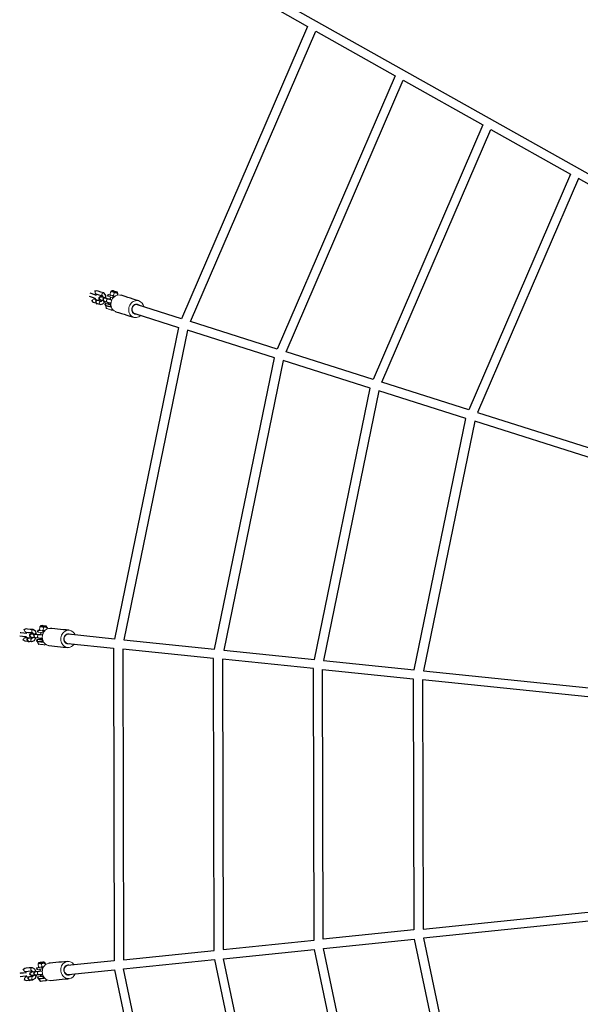
# Model space of a CAD drawing. Extents: x 4790 to 5255, y -5236 to -4741.
# Drawn here: x 4876 to 4915, y -4995 to -4927 of the extents above; entities that cross this region are included whole.
import ezdxf

# ---------------------------------------------------------------- set-up
doc = ezdxf.new("R2010")
doc.units = 0
doc.header["$MEASUREMENT"] = 0
for name, color, linetype in [('2D_GALV', 143, 'CONTINUOUS'), ('2D_ROPE', 1, 'CONTINUOUS'), ('PHASE-1', 6, 'CONTINUOUS')]:
    doc.layers.add(name, color=color, linetype=linetype)

# ---------------------------------------------------------------- blocks, each defined once
blk = doc.blocks.new('RSWEBW00')
at = {"layer": '2D_GALV', "linetype": 'Continuous', "lineweight": 15}
for p, q in [((13.082, -61.612), (13.313, -61.685)), ((13.119, -61.445), (13.091, -61.535)), ((13.156, -61.377), (13.387, -61.45)), ((13.193, -61.21), (13.165, -61.3)), ((13.217, -61.138), (13.217, -61.138)), ((13.231, -61.142), (13.34, -61.177)), ((13.231, -61.142), (13.34, -61.177)), ((13.401, -61.455), (13.3, -61.773)), ((13.378, -61.527), (13.35, -61.617)), ((13.401, -61.455), (13.431, -61.36)), ((13.401, -61.455), (13.514, -61.491)), ((13.514, -61.491), (13.413, -61.809)), ((13.431, -61.36), (13.424, -61.382)), ((13.548, -61.477), (13.546, -61.486)), ((13.57, -61.493), (13.546, -61.486)), ((13.909, -61.948), (14.005, -61.646)), ((13.982, -61.624), (13.957, -61.616)), ((13.984, -61.615), (13.982, -61.624)), ((14.118, -61.682), (14.005, -61.646)), ((14.022, -61.984), (14.118, -61.682)), ((14.118, -61.682), (14.148, -61.587)), ((13.3, -61.773), (13.413, -61.809)), ((14.022, -61.984), (13.909, -61.948)), ((36.171, -66.327), (36.161, -66.42)), ((36.196, -66.082), (36.187, -66.175)), ((36.194, -66.253), (36.434, -66.277)), ((36.204, -66.006), (36.204, -66.006)), ((36.219, -66.007), (36.333, -66.019)), ((36.219, -66.008), (36.333, -66.019)), ((36.449, -66.279), (36.415, -66.611)), ((36.441, -66.354), (36.432, -66.448)), ((36.449, -66.279), (36.459, -66.18)), ((36.449, -66.279), (36.567, -66.291)), ((36.459, -66.18), (36.457, -66.203)), ((36.567, -66.291), (36.533, -66.623)), ((36.598, -66.271), (36.597, -66.279)), ((36.623, -66.282), (36.597, -66.279)), ((37.052, -66.326), (37.026, -66.323)), ((37.047, -66.658), (37.079, -66.343)), ((37.053, -66.317), (37.052, -66.326)), ((37.197, -66.355), (37.079, -66.343)), ((37.165, -66.67), (37.197, -66.355)), ((37.197, -66.355), (37.207, -66.256)), ((59.319, -66.138), (59.319, -66.138)), ((59.327, -66.214), (59.337, -66.307)), ((59.334, -66.136), (59.448, -66.125)), ((59.334, -66.137), (59.449, -66.125)), ((59.359, -66.382), (59.6, -66.357)), ((59.605, -66.256), (59.615, -66.356)), ((59.733, -66.344), (59.615, -66.356)), ((59.615, -66.356), (59.648, -66.679)), ((59.733, -66.344), (59.766, -66.667)), ((59.76, -66.326), (59.759, -66.317)), ((59.786, -66.324), (59.76, -66.326)), ((60.215, -66.28), (60.188, -66.282)), ((60.215, -66.28), (60.214, -66.271)), ((60.245, -66.291), (60.363, -66.279)), ((60.278, -66.615), (60.245, -66.291)), ((60.352, -66.18), (60.363, -66.279)), ((60.396, -66.603), (60.363, -66.279)), ((60.557, -66.241), (60.557, -66.241)), ((60.56, -66.276), (60.56, -66.276)), ((36.169, -66.497), (36.409, -66.522)), ((36.415, -66.611), (36.533, -66.623)), ((37.165, -66.67), (37.047, -66.658)), ((59.352, -66.459), (59.362, -66.552)), ((59.384, -66.626), (59.625, -66.602)), ((59.648, -66.679), (59.766, -66.667)), ((60.396, -66.603), (60.278, -66.615))]:
    blk.add_line(p, q, dxfattribs=at)
for points in [[(14.73, -59.55), (14.736, -59.556), (14.79, -59.623), (14.833, -59.697), (14.863, -59.774), (14.881, -59.853), (14.884, -59.933), (14.874, -60.011), (14.85, -60.086), (14.813, -60.156), (14.764, -60.22), (14.705, -60.275), (14.635, -60.32), (14.558, -60.355), (14.475, -60.379), (14.387, -60.391), (14.298, -60.39), (14.208, -60.378), (14.121, -60.353), (14.037, -60.317), (13.96, -60.271), (13.891, -60.215), (13.831, -60.151), (13.782, -60.081), (13.746, -60.005), (13.722, -59.927), (13.711, -59.847), (13.715, -59.768), (13.732, -59.691), (13.732, -59.691)], [(14.04, -59.641), (14.003, -59.68), (13.971, -59.734), (13.952, -59.793), (13.948, -59.856), (13.957, -59.919), (13.981, -59.98), (14.018, -60.036), (14.066, -60.086), (14.123, -60.127), (14.188, -60.157), (14.257, -60.176), (14.328, -60.182), (14.398, -60.175), (14.463, -60.156), (14.522, -60.125), (14.572, -60.084), (14.61, -60.034), (14.635, -59.977), (14.635, -59.977)], [(13.994, -59.787), (13.987, -59.815), (13.983, -59.875), (13.994, -59.934), (14.019, -59.992), (14.057, -60.044), (14.106, -60.088), (14.164, -60.123), (14.228, -60.147), (14.295, -60.158), (14.362, -60.156), (14.426, -60.142), (14.483, -60.115), (14.532, -60.077), (14.569, -60.031), (14.594, -59.977), (14.594, -59.977)], [(14.476, -61.273), (14.462, -61.31), (14.425, -61.38), (14.376, -61.443), (14.317, -61.499), (14.247, -61.544), (14.17, -61.579), (14.087, -61.603), (13.999, -61.615), (13.91, -61.614), (13.82, -61.601), (13.733, -61.577), (13.649, -61.541), (13.572, -61.495), (13.503, -61.439), (13.443, -61.375), (13.394, -61.305), (13.358, -61.229), (13.334, -61.151), (13.323, -61.071), (13.327, -60.991), (13.344, -60.915)], [(13.015, -61.514), (13.015, -61.513), (13.019, -61.502), (13.026, -61.478), (13.037, -61.444), (13.05, -61.403), (13.065, -61.357), (13.079, -61.31), (13.093, -61.266), (13.105, -61.229), (13.114, -61.202), (13.118, -61.187), (13.119, -61.184)], [(13.016, -61.51), (13.016, -61.511), (13.015, -61.514)], [(13.041, -61.431), (13.029, -61.468), (13.026, -61.479)], [(13.087, -61.285), (13.075, -61.324), (13.062, -61.366), (13.049, -61.406), (13.038, -61.44), (13.031, -61.464), (13.027, -61.475), (13.028, -61.473), (13.033, -61.457), (13.041, -61.43), (13.053, -61.393), (13.066, -61.352), (13.079, -61.31), (13.091, -61.273), (13.1, -61.244), (13.106, -61.226), (13.107, -61.221), (13.105, -61.23), (13.098, -61.252), (13.087, -61.285)], [(13.169, -61.158), (13.169, -61.158), (13.167, -61.165), (13.16, -61.185), (13.15, -61.217), (13.137, -61.259), (13.121, -61.308), (13.105, -61.361), (13.088, -61.413), (13.073, -61.462), (13.059, -61.504), (13.049, -61.536), (13.043, -61.556), (13.04, -61.563)], [(13.118, -61.187), (13.116, -61.195), (13.108, -61.219), (13.097, -61.253), (13.084, -61.294), (13.07, -61.341), (13.055, -61.387), (13.041, -61.431)], [(13.068, -61.607), (13.069, -61.602), (13.071, -61.596), (13.073, -61.589), (13.076, -61.58), (13.079, -61.571), (13.083, -61.56), (13.087, -61.548), (13.091, -61.535)], [(13.078, -61.575), (13.076, -61.58), (13.074, -61.589), (13.071, -61.596), (13.069, -61.602), (13.068, -61.607)], [(13.078, -61.575), (13.08, -61.568), (13.087, -61.548), (13.097, -61.516), (13.11, -61.474), (13.126, -61.425), (13.142, -61.373), (13.159, -61.32), (13.174, -61.271)], [(13.119, -61.184), (13.119, -61.184), (13.118, -61.187)], [(13.119, -61.445), (13.125, -61.427), (13.13, -61.409), (13.136, -61.391), (13.142, -61.373), (13.148, -61.354), (13.154, -61.336), (13.159, -61.318), (13.165, -61.3)], [(13.193, -61.21), (13.198, -61.197), (13.201, -61.185), (13.205, -61.174), (13.208, -61.164), (13.211, -61.156), (13.213, -61.149), (13.215, -61.143), (13.217, -61.138)], [(13.3, -61.773), (13.292, -61.799), (13.288, -61.811), (13.288, -61.811), (13.292, -61.797), (13.301, -61.771), (13.313, -61.732), (13.325, -61.693)], [(13.327, -61.689), (13.328, -61.684), (13.33, -61.678), (13.332, -61.671), (13.335, -61.663), (13.338, -61.653), (13.342, -61.642), (13.346, -61.63), (13.35, -61.617)], [(13.378, -61.527), (13.384, -61.509), (13.389, -61.491), (13.395, -61.473), (13.401, -61.455), (13.407, -61.436), (13.413, -61.418), (13.418, -61.4), (13.424, -61.382)], [(13.546, -61.486), (13.54, -61.484), (13.535, -61.483), (13.53, -61.483), (13.525, -61.483), (13.521, -61.484), (13.518, -61.486), (13.515, -61.488), (13.514, -61.491)], [(13.972, -61.621), (13.96, -61.657), (13.947, -61.699), (13.935, -61.736), (13.926, -61.764)], [(13.945, -61.833), (13.945, -61.833), (13.946, -61.831), (13.951, -61.815), (13.96, -61.786), (13.973, -61.747), (13.987, -61.701), (14.003, -61.65), (14.005, -61.646)], [(14.005, -61.646), (14.005, -61.643), (14.004, -61.64), (14.002, -61.637), (14, -61.634), (13.996, -61.631), (13.992, -61.628), (13.987, -61.626), (13.982, -61.624)], [(14.184, -61.574), (14.167, -61.627), (14.147, -61.691), (14.127, -61.755), (14.107, -61.816), (14.09, -61.872), (14.074, -61.92), (14.062, -61.958)], [(14.365, -61.553), (14.364, -61.556), (14.359, -61.571), (14.351, -61.598), (14.339, -61.637), (14.324, -61.682), (14.308, -61.733), (14.292, -61.784), (14.277, -61.831), (14.264, -61.872), (14.254, -61.904)], [(13.186, -62.108), (13.182, -62.134), (13.19, -62.168), (13.211, -62.199), (13.242, -62.222), (13.28, -62.235), (13.319, -62.234), (13.354, -62.221), (13.381, -62.197), (13.391, -62.177)], [(13.413, -61.809), (13.405, -61.834), (13.401, -61.847), (13.4, -61.849)], [(13.486, -62.17), (13.479, -62.194), (13.465, -62.236), (13.455, -62.269), (13.448, -62.291), (13.444, -62.302), (13.444, -62.303), (13.444, -62.304), (13.444, -62.304), (13.444, -62.304), (13.444, -62.304), (13.444, -62.305), (13.444, -62.305), (13.443, -62.309), (13.441, -62.317), (13.439, -62.331), (13.441, -62.355), (13.447, -62.378), (13.465, -62.407), (13.49, -62.428), (13.522, -62.442), (13.557, -62.444), (13.585, -62.438), (13.607, -62.426), (13.624, -62.413), (13.636, -62.399), (13.643, -62.387), (13.647, -62.378), (13.649, -62.372), (13.65, -62.37), (13.65, -62.37), (13.65, -62.37), (13.65, -62.369), (13.65, -62.369), (13.65, -62.369), (13.651, -62.369), (13.652, -62.365), (13.657, -62.35), (13.663, -62.33), (13.663, -62.33)], [(13.663, -62.33), (13.646, -62.36), (13.617, -62.382), (13.58, -62.392), (13.541, -62.389), (13.504, -62.374), (13.475, -62.349), (13.457, -62.317), (13.453, -62.282), (13.456, -62.265)], [(13.537, -62.012), (13.533, -62.029), (13.537, -62.064), (13.555, -62.096), (13.584, -62.122), (13.621, -62.137), (13.66, -62.139), (13.697, -62.129), (13.726, -62.107), (13.743, -62.077), (13.743, -62.077)], [(13.811, -61.862), (13.794, -61.892), (13.765, -61.914), (13.729, -61.924), (13.689, -61.921), (13.653, -61.906), (13.623, -61.881), (13.605, -61.848), (13.601, -61.813), (13.605, -61.796)], [(13.974, -62.358), (13.962, -62.381), (13.936, -62.405), (13.901, -62.418), (13.862, -62.419), (13.824, -62.407), (13.792, -62.384), (13.771, -62.353), (13.764, -62.318), (13.767, -62.296)], [(13.945, -61.833), (13.928, -61.889), (13.913, -61.936), (13.901, -61.972), (13.894, -61.995), (13.891, -62.004), (13.893, -61.999), (13.899, -61.98), (13.909, -61.948)], [(13.926, -61.764), (13.921, -61.78), (13.92, -61.784)], [(14.004, -62.04), (14.006, -62.035), (14.012, -62.016), (14.022, -61.984)], [(14.062, -61.958), (14.054, -61.984), (14.05, -61.997), (14.049, -61.999)], [(14.254, -61.904), (14.248, -61.923), (14.246, -61.929)], [(13.038, -62.576), (13.034, -62.602), (13.041, -62.637), (13.062, -62.668), (13.094, -62.691), (13.132, -62.703), (13.171, -62.702), (13.206, -62.689), (13.232, -62.665), (13.244, -62.642)], [(13.826, -62.826), (13.814, -62.849), (13.788, -62.873), (13.753, -62.887), (13.714, -62.887), (13.676, -62.875), (13.644, -62.852), (13.623, -62.821), (13.615, -62.786), (13.619, -62.761)], [(13.699, -62.508), (13.696, -62.533), (13.703, -62.568), (13.724, -62.599), (13.756, -62.622), (13.794, -62.634), (13.833, -62.634), (13.868, -62.62), (13.894, -62.596), (13.906, -62.573)], [(37.363, -64.143), (37.37, -64.148), (37.437, -64.203), (37.494, -64.266), (37.539, -64.336), (37.572, -64.41), (37.592, -64.487), (37.598, -64.566), (37.59, -64.644), (37.568, -64.72), (37.533, -64.792), (37.486, -64.858), (37.427, -64.917), (37.358, -64.967), (37.282, -65.007), (37.198, -65.037), (37.111, -65.054), (37.02, -65.06), (36.93, -65.054), (36.841, -65.036), (36.756, -65.006), (36.677, -64.965), (36.605, -64.915), (36.543, -64.856), (36.492, -64.79), (36.452, -64.718), (36.426, -64.642), (36.413, -64.563), (36.414, -64.484), (36.414, -64.484)], [(36.706, -64.373), (36.678, -64.419), (36.657, -64.478), (36.651, -64.54), (36.659, -64.602), (36.681, -64.662), (36.717, -64.716), (36.764, -64.764), (36.821, -64.803), (36.886, -64.832), (36.956, -64.848), (37.027, -64.852), (37.098, -64.844), (37.165, -64.823), (37.225, -64.791), (37.276, -64.749), (37.316, -64.699), (37.344, -64.642), (37.357, -64.581), (37.357, -64.581)], [(60.397, -64.484), (60.398, -64.563), (60.386, -64.642), (60.359, -64.718), (60.32, -64.79), (60.269, -64.856), (60.206, -64.915), (60.135, -64.965), (60.056, -65.006), (59.971, -65.036), (59.882, -65.054), (59.791, -65.06), (59.701, -65.054), (59.613, -65.037), (59.53, -65.007), (59.453, -64.967), (59.385, -64.917), (59.326, -64.858), (59.279, -64.792), (59.244, -64.72), (59.222, -64.644), (59.214, -64.566), (59.22, -64.487), (59.24, -64.41), (59.272, -64.336), (59.318, -64.266), (59.375, -64.203), (59.442, -64.148), (59.449, -64.143)], [(59.454, -64.581), (59.468, -64.642), (59.495, -64.699), (59.535, -64.749), (59.587, -64.791), (59.647, -64.823), (59.714, -64.844), (59.784, -64.852), (59.856, -64.848), (59.925, -64.832), (59.99, -64.803), (60.047, -64.764), (60.095, -64.716), (60.13, -64.662), (60.152, -64.602), (60.161, -64.54), (60.154, -64.478), (60.134, -64.419), (60.106, -64.373)], [(36.69, -64.525), (36.689, -64.555), (36.698, -64.613), (36.721, -64.67), (36.757, -64.721), (36.805, -64.764), (36.862, -64.797), (36.925, -64.82), (36.993, -64.83), (37.061, -64.827), (37.126, -64.812), (37.185, -64.785), (37.236, -64.747), (37.276, -64.7), (37.304, -64.647), (37.317, -64.589), (37.317, -64.589)], [(59.495, -64.589), (59.508, -64.647), (59.535, -64.7), (59.575, -64.747), (59.626, -64.785), (59.686, -64.812), (59.751, -64.827), (59.819, -64.83), (59.886, -64.82), (59.95, -64.797), (60.007, -64.764), (60.055, -64.721), (60.091, -64.67), (60.114, -64.613), (60.123, -64.555), (60.121, -64.525)], [(37.464, -65.883), (37.458, -65.922), (37.437, -65.998), (37.402, -66.069), (37.354, -66.136), (37.296, -66.194), (37.227, -66.244), (37.151, -66.284), (37.067, -66.314), (36.98, -66.331), (36.889, -66.337), (36.799, -66.331), (36.71, -66.313), (36.625, -66.283), (36.546, -66.243), (36.474, -66.192), (36.412, -66.133), (36.361, -66.067), (36.321, -65.995), (36.295, -65.919), (36.282, -65.84), (36.283, -65.761)], [(60.528, -65.761), (60.529, -65.84), (60.517, -65.919), (60.49, -65.995), (60.451, -66.067), (60.4, -66.133), (60.338, -66.192), (60.266, -66.243), (60.187, -66.283), (60.102, -66.313), (60.013, -66.331), (59.922, -66.337), (59.832, -66.331), (59.744, -66.314), (59.661, -66.284), (59.584, -66.244), (59.516, -66.194), (59.457, -66.136), (59.41, -66.069), (59.375, -65.998), (59.353, -65.922), (59.347, -65.883)], [(36.083, -66.415), (36.083, -66.414), (36.084, -66.403), (36.087, -66.378), (36.09, -66.343), (36.095, -66.299), (36.1, -66.251), (36.105, -66.202), (36.109, -66.157), (36.113, -66.118), (36.116, -66.09), (36.118, -66.074), (36.118, -66.071)], [(36.083, -66.411), (36.083, -66.412), (36.083, -66.415)], [(36.107, -66.176), (36.103, -66.217), (36.099, -66.261), (36.094, -66.303), (36.091, -66.338), (36.088, -66.363), (36.087, -66.375), (36.087, -66.373), (36.089, -66.356), (36.092, -66.327), (36.096, -66.289), (36.1, -66.246), (36.105, -66.203), (36.109, -66.164), (36.112, -66.133), (36.114, -66.115), (36.114, -66.11), (36.113, -66.119), (36.111, -66.142), (36.107, -66.176)], [(36.092, -66.329), (36.088, -66.367), (36.087, -66.379)], [(36.118, -66.074), (36.117, -66.083), (36.114, -66.107), (36.111, -66.143), (36.106, -66.186), (36.101, -66.234), (36.096, -66.283), (36.092, -66.329)], [(36.161, -66.035), (36.161, -66.035), (36.161, -66.043), (36.158, -66.064), (36.155, -66.097), (36.151, -66.141), (36.145, -66.192), (36.14, -66.247), (36.134, -66.302), (36.129, -66.353), (36.124, -66.396), (36.121, -66.43), (36.119, -66.451), (36.118, -66.458)], [(36.118, -66.071), (36.118, -66.071), (36.118, -66.074)], [(36.154, -66.496), (36.154, -66.491), (36.155, -66.484), (36.156, -66.477), (36.157, -66.468), (36.158, -66.458), (36.159, -66.446), (36.16, -66.434), (36.161, -66.42)], [(36.157, -66.462), (36.158, -66.455), (36.16, -66.434), (36.164, -66.4), (36.168, -66.357), (36.173, -66.306), (36.179, -66.251), (36.184, -66.196), (36.19, -66.145)], [(36.171, -66.327), (36.173, -66.308), (36.175, -66.289), (36.177, -66.27), (36.179, -66.251), (36.181, -66.232), (36.183, -66.213), (36.185, -66.194), (36.187, -66.175)], [(36.196, -66.082), (36.198, -66.068), (36.199, -66.055), (36.2, -66.044), (36.201, -66.034), (36.202, -66.025), (36.203, -66.017), (36.203, -66.011), (36.204, -66.006)], [(36.441, -66.354), (36.443, -66.336), (36.445, -66.317), (36.447, -66.298), (36.449, -66.279), (36.451, -66.259), (36.453, -66.24), (36.455, -66.222), (36.457, -66.203)], [(36.597, -66.279), (36.592, -66.279), (36.586, -66.279), (36.581, -66.28), (36.576, -66.282), (36.573, -66.283), (36.57, -66.286), (36.568, -66.288), (36.567, -66.291)], [(37.042, -66.325), (37.038, -66.363), (37.033, -66.407), (37.029, -66.446), (37.026, -66.475)], [(37.079, -66.343), (37.079, -66.341), (37.077, -66.338), (37.075, -66.335), (37.072, -66.332), (37.067, -66.33), (37.063, -66.328), (37.057, -66.327), (37.052, -66.326)], [(37.059, -66.539), (37.059, -66.539), (37.059, -66.536), (37.061, -66.52), (37.064, -66.49), (37.068, -66.449), (37.073, -66.401), (37.079, -66.348), (37.079, -66.343)], [(37.24, -66.236), (37.234, -66.292), (37.227, -66.359), (37.221, -66.425), (37.214, -66.489), (37.208, -66.547), (37.203, -66.597), (37.199, -66.637)], [(37.413, -66.179), (37.413, -66.182), (37.411, -66.198), (37.408, -66.226), (37.404, -66.266), (37.399, -66.314), (37.394, -66.367), (37.388, -66.42), (37.383, -66.469), (37.379, -66.512), (37.375, -66.545)], [(59.284, -66.563), (59.284, -66.562), (59.283, -66.551), (59.28, -66.526), (59.276, -66.491), (59.272, -66.447), (59.267, -66.399), (59.262, -66.351), (59.257, -66.305), (59.253, -66.266), (59.25, -66.238), (59.249, -66.222), (59.248, -66.219)], [(59.284, -66.176), (59.284, -66.176), (59.284, -66.183), (59.287, -66.204), (59.29, -66.238), (59.294, -66.281), (59.3, -66.332), (59.305, -66.387), (59.311, -66.442), (59.316, -66.493), (59.321, -66.536), (59.324, -66.57), (59.326, -66.591), (59.327, -66.598)], [(59.327, -66.214), (59.326, -66.2), (59.324, -66.188), (59.323, -66.176), (59.322, -66.166), (59.321, -66.157), (59.321, -66.149), (59.32, -66.143), (59.319, -66.138)], [(59.352, -66.459), (59.35, -66.44), (59.348, -66.421), (59.346, -66.402), (59.345, -66.383), (59.343, -66.364), (59.341, -66.345), (59.339, -66.326), (59.337, -66.307)], [(59.76, -66.326), (59.754, -66.327), (59.749, -66.329), (59.744, -66.33), (59.74, -66.333), (59.737, -66.335), (59.734, -66.338), (59.733, -66.341), (59.733, -66.344)], [(59.733, -66.343), (59.733, -66.348), (59.739, -66.401), (59.743, -66.449), (59.748, -66.49), (59.751, -66.52), (59.752, -66.536), (59.753, -66.539), (59.751, -66.527), (59.749, -66.501), (59.749, -66.5)], [(60.204, -66.281), (60.206, -66.295), (60.211, -66.341), (60.215, -66.383), (60.218, -66.417), (60.221, -66.44), (60.222, -66.451), (60.222, -66.451)], [(60.245, -66.291), (60.244, -66.288), (60.242, -66.286), (60.239, -66.284), (60.235, -66.282), (60.231, -66.281), (60.226, -66.28), (60.22, -66.279), (60.215, -66.28)], [(60.38, -66.153), (60.386, -66.209), (60.393, -66.276), (60.4, -66.342), (60.406, -66.406), (60.412, -66.464), (60.418, -66.514), (60.422, -66.554), (60.424, -66.581), (60.426, -66.595), (60.426, -66.596)], [(60.541, -66.089), (60.539, -66.069), (60.538, -66.063), (60.539, -66.071), (60.541, -66.093), (60.545, -66.128), (60.55, -66.172), (60.555, -66.223), (60.56, -66.276), (60.566, -66.328), (60.57, -66.375), (60.574, -66.413), (60.577, -66.44), (60.578, -66.453), (60.578, -66.452), (60.577, -66.436), (60.574, -66.407), (60.57, -66.367), (60.565, -66.32), (60.56, -66.274)], [(60.556, -66.233), (60.554, -66.214), (60.549, -66.164), (60.544, -66.121), (60.541, -66.089)], [(60.544, -66.116), (60.545, -66.131), (60.547, -66.143), (60.547, -66.15), (60.548, -66.153), (60.547, -66.15), (60.547, -66.143), (60.545, -66.131), (60.544, -66.116)], [(60.546, -66.133), (60.545, -66.131), (60.545, -66.128), (60.545, -66.126), (60.545, -66.124), (60.544, -66.122), (60.544, -66.12), (60.544, -66.118), (60.544, -66.116)], [(60.544, -66.116), (60.544, -66.118), (60.544, -66.12), (60.544, -66.122), (60.545, -66.124), (60.545, -66.126), (60.545, -66.129), (60.545, -66.131), (60.546, -66.134)], [(60.557, -66.241), (60.556, -66.239), (60.556, -66.232), (60.554, -66.22), (60.553, -66.205), (60.551, -66.188), (60.549, -66.169), (60.547, -66.151), (60.546, -66.133)], [(60.546, -66.134), (60.547, -66.151), (60.549, -66.17), (60.551, -66.188), (60.553, -66.206), (60.554, -66.221), (60.556, -66.232), (60.556, -66.239), (60.557, -66.241)], [(60.561, -66.285), (60.561, -66.284), (60.561, -66.28), (60.56, -66.272), (60.559, -66.262), (60.558, -66.251), (60.557, -66.242), (60.556, -66.235)], [(60.56, -66.276), (60.56, -66.271), (60.559, -66.267), (60.559, -66.263), (60.558, -66.258), (60.558, -66.254), (60.557, -66.25), (60.557, -66.245), (60.557, -66.241)], [(60.557, -66.241), (60.557, -66.246), (60.557, -66.25), (60.558, -66.254), (60.558, -66.258), (60.559, -66.263), (60.559, -66.267), (60.56, -66.271), (60.56, -66.276)], [(60.571, -66.383), (60.569, -66.366), (60.567, -66.347), (60.566, -66.328), (60.564, -66.311), (60.562, -66.296), (60.561, -66.285), (60.56, -66.278), (60.56, -66.276)], [(60.56, -66.276), (60.56, -66.278), (60.561, -66.285), (60.562, -66.296), (60.564, -66.311), (60.566, -66.329), (60.568, -66.347), (60.569, -66.366), (60.571, -66.383)], [(60.573, -66.401), (60.571, -66.385), (60.57, -66.374), (60.569, -66.366), (60.569, -66.364), (60.569, -66.366), (60.57, -66.374), (60.571, -66.385), (60.573, -66.4)], [(60.573, -66.4), (60.573, -66.399), (60.573, -66.397), (60.572, -66.395), (60.572, -66.393), (60.572, -66.39), (60.572, -66.388), (60.571, -66.386), (60.571, -66.383)], [(60.571, -66.383), (60.571, -66.386), (60.572, -66.388), (60.572, -66.391), (60.572, -66.393), (60.572, -66.395), (60.573, -66.397), (60.573, -66.399), (60.573, -66.401)], [(36.157, -66.462), (36.157, -66.468), (36.156, -66.477), (36.155, -66.484), (36.154, -66.491), (36.154, -66.495)], [(36.371, -66.962), (36.373, -66.988), (36.387, -67.02), (36.414, -67.047), (36.45, -67.063), (36.489, -67.067), (36.528, -67.058), (36.559, -67.038), (36.58, -67.009), (36.586, -66.988)], [(36.415, -66.611), (36.412, -66.638), (36.411, -66.651), (36.411, -66.65), (36.412, -66.636), (36.415, -66.608), (36.419, -66.568), (36.424, -66.528)], [(36.424, -66.523), (36.424, -66.518), (36.425, -66.512), (36.426, -66.505), (36.427, -66.496), (36.428, -66.485), (36.429, -66.474), (36.43, -66.461), (36.432, -66.448)], [(36.533, -66.623), (36.53, -66.65), (36.529, -66.663), (36.529, -66.665)], [(36.678, -66.962), (36.675, -66.987), (36.671, -67.031), (36.667, -67.065), (36.665, -67.089), (36.664, -67.1), (36.664, -67.101), (36.664, -67.101), (36.664, -67.101), (36.664, -67.102), (36.664, -67.102), (36.664, -67.102), (36.664, -67.103), (36.663, -67.106), (36.663, -67.115), (36.665, -67.129), (36.671, -67.152), (36.682, -67.173), (36.706, -67.198), (36.734, -67.214), (36.769, -67.22), (36.803, -67.216), (36.829, -67.204), (36.849, -67.188), (36.862, -67.171), (36.871, -67.156), (36.875, -67.142), (36.878, -67.132), (36.879, -67.126), (36.879, -67.124), (36.879, -67.124), (36.879, -67.124), (36.879, -67.124), (36.879, -67.123), (36.879, -67.123), (36.879, -67.123), (36.88, -67.119), (36.881, -67.103), (36.883, -67.083), (36.883, -67.083)], [(36.883, -67.083), (36.873, -67.116), (36.849, -67.143), (36.815, -67.16), (36.776, -67.166), (36.737, -67.158), (36.703, -67.139), (36.679, -67.111), (36.668, -67.078), (36.668, -67.061)], [(36.695, -66.797), (36.695, -66.814), (36.706, -66.847), (36.73, -66.875), (36.764, -66.894), (36.803, -66.902), (36.842, -66.896), (36.876, -66.879), (36.9, -66.852), (36.91, -66.819), (36.91, -66.819)], [(36.933, -66.594), (36.923, -66.627), (36.899, -66.654), (36.865, -66.671), (36.826, -66.677), (36.787, -66.67), (36.753, -66.651), (36.729, -66.623), (36.718, -66.589), (36.718, -66.572)], [(37.194, -67.046), (37.187, -67.071), (37.166, -67.1), (37.135, -67.12), (37.096, -67.129), (37.057, -67.125), (37.021, -67.109), (36.994, -67.083), (36.98, -67.05), (36.978, -67.028)], [(37.026, -66.475), (37.025, -66.492), (37.024, -66.496)], [(37.059, -66.539), (37.053, -66.597), (37.048, -66.646), (37.044, -66.683), (37.042, -66.707), (37.041, -66.717), (37.041, -66.712), (37.043, -66.692), (37.047, -66.658)], [(37.159, -66.729), (37.159, -66.724), (37.161, -66.704), (37.165, -66.67)], [(37.199, -66.637), (37.196, -66.664), (37.195, -66.678), (37.194, -66.679)], [(37.375, -66.545), (37.373, -66.565), (37.373, -66.571)], [(59.37, -66.628), (59.369, -66.623), (59.368, -66.617), (59.368, -66.609), (59.367, -66.6), (59.366, -66.59), (59.365, -66.578), (59.363, -66.566), (59.362, -66.552)], [(59.648, -66.679), (59.651, -66.71), (59.653, -66.726), (59.653, -66.729)], [(59.648, -67.043), (59.654, -67.068), (59.675, -67.097), (59.707, -67.117), (59.745, -67.126), (59.785, -67.122), (59.82, -67.106), (59.847, -67.08), (59.862, -67.047), (59.863, -67.025)], [(59.766, -66.667), (59.769, -66.698), (59.771, -66.714), (59.771, -66.716), (59.77, -66.703), (59.767, -66.676), (59.763, -66.636), (59.757, -66.584), (59.751, -66.522), (59.749, -66.5)], [(60.123, -66.569), (60.12, -66.603), (60.102, -66.635), (60.072, -66.658), (60.035, -66.672), (59.995, -66.673), (59.958, -66.661), (59.929, -66.638), (59.912, -66.608), (59.908, -66.591)], [(59.931, -66.816), (59.935, -66.833), (59.952, -66.863), (59.981, -66.886), (60.018, -66.897), (60.058, -66.897), (60.095, -66.883), (60.125, -66.859), (60.143, -66.828), (60.146, -66.794)], [(60.173, -67.057), (60.17, -67.092), (60.152, -67.123), (60.122, -67.147), (60.085, -67.16), (60.046, -67.161), (60.009, -67.15), (59.979, -67.127), (59.962, -67.097), (59.958, -67.08)], [(60.47, -66.959), (60.469, -66.985), (60.454, -67.017), (60.427, -67.043), (60.392, -67.06), (60.352, -67.064), (60.314, -67.055), (60.282, -67.035), (60.261, -67.006), (60.255, -66.984)], [(60.283, -66.665), (60.283, -66.661), (60.281, -66.644), (60.278, -66.615)], [(60.396, -66.6), (60.397, -66.616), (60.4, -66.641), (60.401, -66.652), (60.401, -66.649), (60.399, -66.632), (60.396, -66.603)], [(36.321, -67.451), (36.323, -67.477), (36.337, -67.509), (36.364, -67.535), (36.4, -67.551), (36.439, -67.556), (36.477, -67.547), (36.509, -67.527), (36.53, -67.498), (36.537, -67.473)], [(37.144, -67.535), (37.137, -67.56), (37.116, -67.589), (37.084, -67.609), (37.046, -67.618), (37.007, -67.614), (36.971, -67.598), (36.944, -67.571), (36.93, -67.539), (36.928, -67.513)], [(36.955, -67.249), (36.957, -67.275), (36.971, -67.308), (36.998, -67.334), (37.034, -67.35), (37.073, -67.354), (37.112, -67.345), (37.143, -67.325), (37.164, -67.296), (37.171, -67.271)], [(59.698, -67.532), (59.705, -67.557), (59.725, -67.586), (59.757, -67.606), (59.795, -67.615), (59.835, -67.611), (59.87, -67.595), (59.897, -67.568), (59.912, -67.536), (59.913, -67.51)], [(60.278, -67.206), (60.284, -67.231), (60.305, -67.26), (60.337, -67.28), (60.375, -67.289), (60.415, -67.284), (60.45, -67.268), (60.477, -67.242), (60.492, -67.21), (60.493, -67.184)], [(60.52, -67.448), (60.519, -67.474), (60.504, -67.506), (60.477, -67.532), (60.442, -67.548), (60.402, -67.552), (60.364, -67.544), (60.332, -67.524), (60.312, -67.495), (60.305, -67.47)]]:
    blk.add_lwpolyline(points, dxfattribs=at)
at = {"layer": '2D_GALV', "linetype": 'Continuous'}
for points in [[(13.732, -59.691), (13.672, -59.881), (13.611, -60.072), (13.551, -60.263), (13.49, -60.453), (13.43, -60.644), (13.369, -60.835), (13.344, -60.915)], [(14.476, -61.273), (14.536, -61.083), (14.596, -60.892), (14.657, -60.701), (14.717, -60.511), (14.778, -60.32), (14.838, -60.129), (14.863, -60.049)], [(13.04, -61.563), (13.078, -61.575)], [(13.041, -61.431), (13.041, -61.562)], [(13.068, -61.607), (13.082, -61.612)], [(13.082, -61.612), (13.091, -61.535)], [(13.169, -61.159), (13.118, -61.187)], [(13.119, -61.445), (13.156, -61.377)], [(13.156, -61.377), (13.165, -61.3)], [(13.206, -61.17), (13.169, -61.158)], [(13.193, -61.21), (13.231, -61.142)], [(13.231, -61.142), (13.217, -61.138)], [(13.217, -61.138), (13.231, -61.142)], [(13.35, -61.617), (13.313, -61.685)], [(13.313, -61.685), (13.327, -61.689)], [(13.387, -61.45), (13.378, -61.527)], [(13.424, -61.382), (13.387, -61.45)], [(13.467, -61.64), (13.637, -61.694)], [(13.682, -61.554), (13.621, -61.744), (13.605, -61.796)], [(13.637, -61.694), (13.616, -61.761)], [(13.811, -61.862), (13.872, -61.671), (13.892, -61.607)], [(14.365, -61.555), (14.345, -61.469)], [(13.186, -62.108), (13.126, -62.299), (13.065, -62.489), (13.038, -62.576)], [(13.553, -61.96), (13.354, -61.965), (13.198, -62.08), (13.186, -62.108)], [(13.244, -62.642), (13.304, -62.451), (13.365, -62.26), (13.39, -62.182)], [(13.288, -61.813), (13.4, -61.849)], [(13.387, -62.184), (13.486, -62.17)], [(13.456, -62.265), (13.444, -62.303)], [(13.508, -62.102), (13.456, -62.265)], [(13.55, -61.959), (13.502, -62.022)], [(13.502, -62.022), (13.59, -62.18), (13.761, -62.117), (13.761, -62.026)], [(13.605, -61.796), (13.544, -61.987), (13.537, -62.012)], [(13.616, -61.761), (13.556, -61.951), (13.553, -61.96)], [(13.663, -62.33), (13.714, -62.167)], [(13.693, -62.235), (13.767, -62.304)], [(13.764, -62.304), (13.704, -62.495), (13.699, -62.508)], [(13.743, -62.077), (13.803, -61.887), (13.811, -61.862)], [(13.974, -62.358), (13.937, -62.168), (13.786, -62.04), (13.759, -62.025)], [(13.844, -61.76), (13.92, -61.784)], [(13.891, -62.004), (14.004, -62.04)], [(13.906, -62.573), (13.966, -62.382), (13.974, -62.358)], [(13.92, -61.784), (13.945, -61.833)], [(14.02, -61.989), (14.049, -61.999)], [(14.05, -61.998), (14.232, -61.947), (14.247, -61.926)], [(13.038, -62.576), (13.068, -62.755)], [(13.351, -62.597), (13.29, -62.788), (13.23, -62.979), (13.211, -63.039)], [(13.25, -62.639), (13.245, -62.63)], [(13.417, -63.105), (13.478, -62.914), (13.538, -62.723), (13.557, -62.664)], [(13.67, -62.6), (13.619, -62.761)], [(13.716, -62.455), (13.686, -62.628), (13.759, -62.678)], [(13.698, -62.954), (13.826, -62.826)], [(13.759, -62.678), (13.926, -62.607), (13.923, -62.52)], [(13.826, -62.826), (13.877, -62.663)], [(36.414, -64.484), (36.394, -64.683), (36.374, -64.882), (36.353, -65.081), (36.333, -65.28), (36.312, -65.479), (36.292, -65.678), (36.283, -65.761)], [(37.464, -65.883), (37.485, -65.684), (37.505, -65.485), (37.525, -65.286), (37.546, -65.087), (37.566, -64.888), (37.587, -64.689), (37.595, -64.606)], [(59.216, -64.606), (59.237, -64.804), (59.257, -65.003), (59.278, -65.202), (59.298, -65.401), (59.318, -65.6), (59.339, -65.799), (59.347, -65.883)], [(60.528, -65.761), (60.508, -65.562), (60.487, -65.364), (60.467, -65.165), (60.447, -64.966), (60.426, -64.767), (60.406, -64.568), (60.397, -64.484)], [(36.092, -66.329), (36.118, -66.457)], [(36.161, -66.036), (36.118, -66.075)], [(36.201, -66.039), (36.161, -66.035)], [(36.169, -66.497), (36.161, -66.42)], [(36.171, -66.327), (36.194, -66.253)], [(36.194, -66.253), (36.187, -66.175)], [(36.196, -66.082), (36.219, -66.008)], [(36.219, -66.008), (36.204, -66.006)], [(36.204, -66.006), (36.219, -66.007)], [(36.457, -66.203), (36.434, -66.277)], [(36.434, -66.277), (36.441, -66.354)], [(36.744, -66.319), (36.724, -66.518), (36.718, -66.572)], [(36.933, -66.594), (36.954, -66.395), (36.961, -66.328)], [(37.413, -66.181), (37.376, -66.101)], [(59.284, -66.176), (59.248, -66.212)], [(59.323, -66.172), (59.284, -66.176)], [(59.319, -66.138), (59.334, -66.136)], [(59.334, -66.137), (59.319, -66.138)], [(59.327, -66.214), (59.334, -66.137)], [(59.359, -66.382), (59.337, -66.307)], [(59.352, -66.459), (59.359, -66.382)], [(59.607, -66.28), (59.6, -66.357)], [(59.6, -66.357), (59.623, -66.431)], [(59.881, -66.332), (59.902, -66.531), (59.908, -66.591)], [(60.123, -66.569), (60.103, -66.37), (60.097, -66.308)], [(60.541, -66.071), (60.485, -65.991)], [(60.548, -66.153), (60.548, -66.153)], [(60.556, -66.232), (60.556, -66.232)], [(60.561, -66.285), (60.561, -66.285)], [(60.569, -66.364), (60.569, -66.364)], [(36.118, -66.458), (36.157, -66.462)], [(36.154, -66.496), (36.169, -66.497)], [(36.371, -66.962), (36.351, -67.161), (36.33, -67.36), (36.321, -67.451)], [(36.701, -66.742), (36.507, -66.788), (36.377, -66.932), (36.371, -66.962)], [(36.432, -66.448), (36.409, -66.522)], [(36.409, -66.522), (36.424, -66.523)], [(36.411, -66.652), (36.529, -66.665)], [(36.537, -67.473), (36.557, -67.274), (36.577, -67.075), (36.586, -66.993)], [(36.551, -66.447), (36.729, -66.465)], [(36.583, -66.996), (36.678, -66.962)], [(36.698, -66.743), (36.664, -66.813)], [(36.664, -66.813), (36.782, -66.951), (36.936, -66.854), (36.918, -66.765)], [(36.668, -67.061), (36.664, -67.101)], [(36.685, -66.891), (36.668, -67.061)], [(36.718, -66.572), (36.698, -66.771), (36.695, -66.797)], [(36.722, -66.535), (36.701, -66.734), (36.701, -66.742)], [(36.729, -66.465), (36.722, -66.535)], [(36.883, -67.083), (36.901, -66.913)], [(36.893, -66.984), (36.98, -67.036)], [(36.91, -66.819), (36.931, -66.62), (36.933, -66.594)], [(37.194, -67.046), (37.119, -66.868), (36.945, -66.773), (36.916, -66.764)], [(36.944, -66.488), (37.024, -66.496)], [(36.977, -67.036), (36.957, -67.235), (36.955, -67.249)], [(37.024, -66.496), (37.059, -66.539)], [(37.041, -66.717), (37.159, -66.729)], [(37.164, -66.676), (37.194, -66.679)], [(37.171, -67.271), (37.191, -67.072), (37.194, -67.046)], [(37.195, -66.679), (37.363, -66.592), (37.374, -66.568)], [(59.285, -66.57), (59.327, -66.598)], [(59.327, -66.598), (59.366, -66.594)], [(59.384, -66.626), (59.362, -66.552)], [(59.37, -66.628), (59.384, -66.626)], [(59.632, -66.524), (59.625, -66.602)], [(59.625, -66.602), (59.64, -66.6)], [(59.925, -66.761), (59.745, -66.845), (59.647, -67.013), (59.648, -67.043)], [(59.648, -67.043), (59.668, -67.242), (59.688, -67.441), (59.698, -67.532)], [(59.653, -66.729), (59.771, -66.717)], [(59.749, -66.5), (59.897, -66.485)], [(59.862, -67.033), (59.948, -66.981)], [(59.913, -67.51), (59.893, -67.311), (59.872, -67.112), (59.864, -67.03)], [(59.904, -66.838), (60.047, -66.949), (60.178, -66.823), (60.141, -66.737)], [(59.925, -66.759), (59.904, -66.838)], [(59.908, -66.591), (59.928, -66.79), (59.931, -66.816)], [(59.941, -66.91), (59.958, -67.08)], [(59.958, -67.08), (60.07, -67.217), (60.176, -67.079), (60.163, -66.959)], [(60.112, -66.462), (60.222, -66.451)], [(60.12, -66.531), (60.112, -66.462)], [(60.141, -66.737), (60.12, -66.538), (60.12, -66.531)], [(60.146, -66.794), (60.126, -66.595), (60.123, -66.569)], [(60.47, -66.959), (60.361, -66.8), (60.171, -66.742), (60.141, -66.739)], [(60.173, -67.057), (60.156, -66.888)], [(60.163, -66.959), (60.258, -66.992)], [(60.178, -67.098), (60.173, -67.057)], [(60.222, -66.451), (60.265, -66.486)], [(60.256, -66.993), (60.276, -67.192), (60.278, -67.206)], [(60.283, -66.665), (60.401, -66.652)], [(60.396, -66.6), (60.426, -66.596)], [(60.426, -66.595), (60.573, -66.478), (60.579, -66.452)], [(60.493, -67.184), (60.473, -66.985), (60.47, -66.959)], [(36.321, -67.451), (36.387, -67.619)], [(36.542, -67.469), (36.535, -67.461)], [(36.632, -67.408), (36.612, -67.607), (36.591, -67.806), (36.585, -67.868)], [(36.8, -67.891), (36.821, -67.692), (36.841, -67.493), (36.848, -67.431)], [(36.945, -67.345), (36.928, -67.513)], [(36.961, -67.194), (36.967, -67.369), (37.048, -67.404)], [(37.045, -67.687), (37.144, -67.535)], [(37.048, -67.404), (37.197, -67.3), (37.176, -67.216)], [(37.144, -67.535), (37.161, -67.365)], [(59.698, -67.532), (59.796, -67.684)], [(59.918, -67.505), (59.91, -67.499)], [(59.994, -67.427), (60.014, -67.626), (60.035, -67.825), (60.041, -67.888)], [(60.256, -67.866), (60.236, -67.667), (60.216, -67.468), (60.209, -67.405)], [(60.272, -67.15), (60.314, -67.321), (60.4, -67.339)], [(60.288, -67.302), (60.305, -67.47)], [(60.4, -67.339), (60.525, -67.207), (60.487, -67.128)], [(60.454, -67.616), (60.52, -67.448)], [(60.52, -67.448), (60.503, -67.278)]]:
    blk.add_lwpolyline(points, dxfattribs=at)
at = {"layer": '2D_GALV', "linetype": 'Continuous', "lineweight": 15}
for centre, radius, start, end in [((14.212, -59.863), 0.51, 99.34739, 160.31415), ((14.372, -59.895), 0.276, 342.71054, 13.38706), ((13.469, -61.493), 0.0776, 81.66705, 150.42901), ((14.037, -61.676), 0.0808, 355.92798, 61.61735), ((36.919, -64.555), 0.51, 111.07739, 172.04415), ((59.9, -64.549), 0.501, 7.38577, 69.49268), ((37.083, -64.554), 0.276, 354.44054, 25.11706), ((59.729, -64.554), 0.276, 154.88294, 185.55946), ((36.523, -66.302), 0.0776, 93.39705, 162.15901), ((37.117, -66.366), 0.0808, 7.65798, 73.34735), ((59.692, -66.364), 0.0777, 104.92372, 173.8488), ((60.286, -66.306), 0.0809, 19.41162, 85.25444)]:
    blk.add_arc(centre, radius, start, end, dxfattribs=at)
at = {"layer": '2D_ROPE'}
for points in [[(-7.252, -50.509), (13.217, -14.064)], [(13.766, -14.372), (5.303, -29.44), (21.413, -36.385), (26.634, -19.915)], [(27.235, -20.105), (22.012, -36.579), (39.197, -40.103), (40.961, -22.916)], [(55.851, -22.916), (57.615, -40.107), (74.775, -36.501), (69.577, -20.105)], [(41.587, -22.98), (39.823, -40.172), (56.984, -40.13), (55.224, -22.98)], [(-6.716, -50.842), (-5.163, -48.076), (14.957, -56.75), (13.994, -59.787)], [(60.121, -64.525), (59.798, -61.37), (81.231, -56.865), (82.217, -59.977)], [(14.594, -59.977), (15.553, -56.954), (37.016, -61.356), (36.69, -64.525)], [(37.317, -64.589), (37.641, -61.434), (59.166, -61.382), (59.495, -64.589)]]:
    blk.add_lwpolyline(points, dxfattribs=at)
for points in [[(4.993, -29.992), (21.221, -36.988), (19.324, -42.972), (1.918, -35.468)], [(1.608, -36.02), (19.133, -43.575), (17.236, -49.559), (-1.468, -41.496)], [(21.821, -37.183), (19.923, -43.169), (38.491, -46.978), (39.132, -40.733)], [(57.68, -40.738), (74.966, -37.104), (76.863, -43.088), (58.321, -46.985)], [(39.758, -40.802), (57.049, -40.76), (57.69, -47.004), (39.117, -47.049)], [(-1.778, -42.048), (17.045, -50.162), (15.148, -56.146), (-4.853, -47.524)], [(19.731, -43.773), (17.833, -49.76), (37.786, -53.852), (38.427, -47.607)], [(58.386, -47.615), (77.054, -43.691), (78.951, -49.675), (59.027, -53.862)], [(39.052, -47.679), (38.411, -53.927), (58.395, -53.878), (57.755, -47.634)], [(17.642, -50.363), (15.744, -56.35), (37.08, -60.726), (37.721, -54.481)], [(59.092, -54.493), (79.143, -50.278), (81.04, -56.262), (59.733, -60.74)], [(38.347, -54.557), (37.705, -60.804), (59.101, -60.752), (58.46, -54.508)]]:
    blk.add_lwpolyline(points, close=True, dxfattribs=at)

msp = doc.modelspace()

# ---------------------------------------------------------------- block references
at = {"layer": 'PHASE-1', "rotation": 269.9966987414819}
msp.add_blockref('RSWEBW00', (4943.946, -4932.565), dxfattribs=at)

doc.saveas('drawing.dxf')
